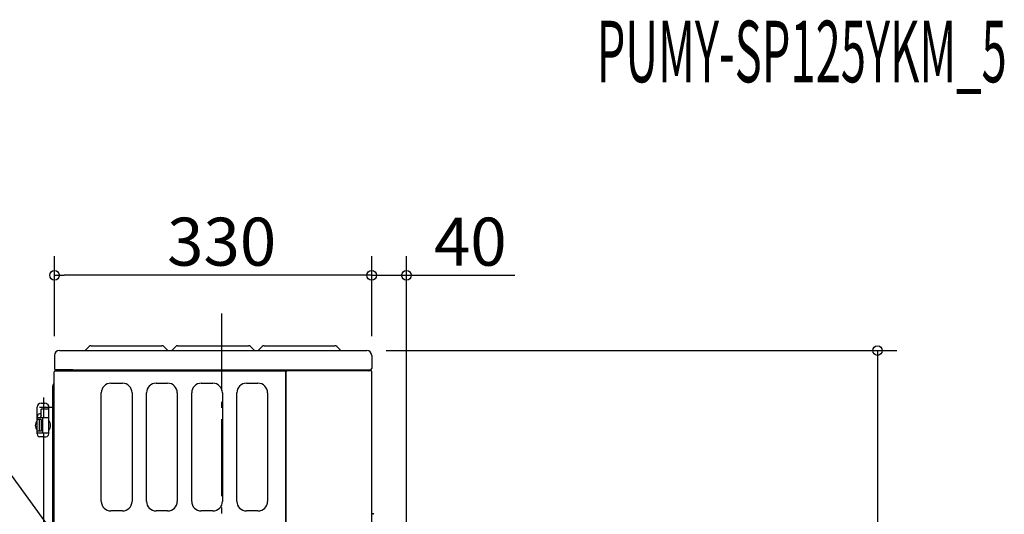
# Model space of a CAD drawing. Extents: x -806 to 1029, y -545 to 1325.
# Drawn here: x -210 to 814, y 810 to 1325 of the extents above; entities that cross this region are included whole.
import ezdxf
from ezdxf.enums import TextEntityAlignment as Align

# ---------------------------------------------------------------- set-up
doc = ezdxf.new("R2010")
doc.units = 0
doc.header["$LTSCALE"] = 20
doc.header["$MEASUREMENT"] = 0
doc.header["$PDMODE"] = 3
doc.header["$PDSIZE"] = -2
doc.linetypes.add('DASHDOT', pattern=[5.5, 4, -0.6, 0.3, -0.6])
doc.layers.get('0').update_dxf_attribs({"linetype": 'CONTINUOUS'})
doc.layers.get('DEFPOINTS').update_dxf_attribs({"linetype": 'CONTINUOUS'})
for name, color, linetype in [('BASIS', 6, 'CONTINUOUS'), ('DETAIL', 5, 'CONTINUOUS'), ('ETC', 83, 'CONTINUOUS'), ('NOTE', 4, 'CONTINUOUS'), ('OUTLINE', 3, 'CONTINUOUS'), ('SIZE', 32, 'CONTINUOUS')]:
    doc.layers.add(name, color=color, linetype=linetype)
doc.styles.get("Standard").update_dxf_attribs({"font": 'SIMPLEX', "width": 0.9, "bigfont": 'BIGFONT'})
doc.dimstyles.get("Standard").update_dxf_attribs({"dimtxt": 0.18, "dimasz": 0.18, "dimexe": 0.18, "dimexo": 0.0625, "dimgap": 0.09, "dimtad": 0, "dimtih": 1, "dimtoh": 1, "dimdec": 4, "dimzin": 0, "dimdsep": 46, "dimtxsty": 'STANDARD', "dimcen": 0.09, "dimadec": 0, "dimazin": 0, "dimtfac": 1, "dimtdec": 4, "dimtofl": 0, "dimtmove": 0, "dimatfit": 3, "dimfxl": 1, "dimtolj": 1, "dimtzin": 0, "dimarcsym": 0})

# ---------------------------------------------------------------- blocks, each defined once
blk = doc.blocks.new('_ORIGIN')
at = {"color": 0, "linetype": 'ByBlock'}
blk.add_line((0, 0), (-1, 0), dxfattribs=at)
blk.add_circle((0, 0), 0.5, dxfattribs=at)
blk = doc.blocks.new('*D36')
at = {"layer": 'DEFPOINTS', "color": 0, "transparency": 16777216}
for p in [(-174.1, 1059), (-174.1, 975.6), (155.9, 975.6)]:
    blk.add_point(p, dxfattribs=at)
at = {"layer": 'SIZE', "color": 0, "lineweight": -2, "transparency": 16777216}
for p, q in [((-174.1, 995.6), (-174.1, 1079)), ((155.9, 995.6), (155.9, 1079)), ((145.9, 1059), (-164.1, 1059))]:
    blk.add_line(p, q, dxfattribs=at)
at = {"layer": 'SIZE', "color": 0, "lineweight": -2, "transparency": 16777216, "xscale": 10, "yscale": 10, "zscale": 10, "rotation": 180}
blk.add_blockref('_ORIGIN', (-174.1, 1059), dxfattribs=at)
at = {"layer": 'SIZE', "color": 0, "lineweight": -2, "transparency": 16777216, "xscale": 10, "yscale": 10, "zscale": 10}
blk.add_blockref('_ORIGIN', (155.9, 1059), dxfattribs=at)
at = {"layer": 'SIZE', "color": 0, "transparency": 16777216, "insert": (-0.2, 1094), "char_height": 50, "attachment_point": 5}
blk.add_mtext('\\A1;330', dxfattribs=at)
blk = doc.blocks.new('*D37')
at = {"layer": 'DEFPOINTS', "color": 0, "transparency": 16777216}
for p in [(150.9, 980.6), (203.5, 0), (682.2, 0)]:
    blk.add_point(p, dxfattribs=at)
at = {"layer": 'SIZE', "color": 0, "lineweight": -2, "transparency": 16777216}
for p, q in [((170.9, 980.6), (702.2, 980.6)), ((682.2, 970.6), (682.2, 10)), ((223.5, 0), (702.2, 0))]:
    blk.add_line(p, q, dxfattribs=at)
at = {"layer": 'SIZE', "color": 0, "lineweight": -2, "transparency": 16777216, "xscale": 10, "yscale": 10, "zscale": 10}
for p, rotation in [((682.2, 980.6), 90), ((682.2, 0), 270)]:
    blk.add_blockref('_ORIGIN', p, dxfattribs=dict(at, rotation=rotation))
at = {"layer": 'SIZE', "color": 0, "transparency": 16777216, "insert": (647.2, 490.3), "char_height": 50, "attachment_point": 5, "rotation": 90}
blk.add_mtext('\\A1;981', dxfattribs=at)
blk = doc.blocks.new('*D38')
at = {"layer": 'DEFPOINTS', "color": 0, "transparency": 16777216}
for p in [(192.1, 1059), (155.9, 975.6), (192.1, 782.3)]:
    blk.add_point(p, dxfattribs=at)
at = {"layer": 'SIZE', "color": 0, "lineweight": -2, "transparency": 16777216}
for p, q in [((155.9, 995.6), (155.9, 1079)), ((192.1, 802.3), (192.1, 1079)), ((145.9, 1059), (135.9, 1059)), ((155.9, 1059), (192.1, 1059)), ((202.1, 1059), (304.9, 1059))]:
    blk.add_line(p, q, dxfattribs=at)
at = {"layer": 'SIZE', "color": 0, "lineweight": -2, "transparency": 16777216, "xscale": 10, "yscale": 10, "zscale": 10}
blk.add_blockref('_ORIGIN', (155.9, 1059), dxfattribs=at)
at = {"layer": 'SIZE', "color": 0, "lineweight": -2, "transparency": 16777216, "xscale": 10, "yscale": 10, "zscale": 10, "rotation": 180}
blk.add_blockref('_ORIGIN', (192.1, 1059), dxfattribs=at)
at = {"layer": 'SIZE', "color": 0, "transparency": 16777216, "insert": (258.5, 1094), "char_height": 50, "attachment_point": 5}
blk.add_mtext('\\A1;40', dxfattribs=at)

msp = doc.modelspace()

# ---------------------------------------------------------------- linework, layer by layer
at = {"layer": 'BASIS', "linetype": 'DASHDOT'}
msp.add_line((0, -50.8907181), (0, 1019.6537171), dxfattribs=at)
at = {"layer": 'DETAIL', "color": 5, "linetype": 'Continuous'}
for p, q in [((-137.9786797, 984.7213203), (-142.1, 980.6)), ((-135.8573593, 985.6), (-62.3426407, 985.6)), ((-60.2213203, 984.7213203), (-56.1, 980.6)), ((-48.0504441, 984.7213203), (-52.1717644, 980.6)), ((-45.9291237, 985.6), (27.5855949, 985.6)), ((29.7069153, 984.7213203), (33.8282356, 980.6)), ((41.9495559, 984.7213203), (37.8282356, 980.6)), ((44.0708763, 985.6), (117.5855949, 985.6)), ((119.7069153, 984.7213203), (123.8282356, 980.6)), ((-174.1, 975.6), (-174.1, 962.1)), ((-169.1, 980.6), (150.9, 980.6)), ((155.9, 975.6), (155.9, 962.1)), ((-174.4, 550.3), (-174.4, 958.6)), ((-173.4, 959.6), (65.6, 959.6)), ((-155.1, 960.6), (-172.6, 960.6)), ((-155.1, 960.6), (-28, 960.6036748)), ((-28, 960.6036748), (-27.5087262, 960.6085295)), ((-27.5087262, 960.6085295), (65.4, 960.6)), ((65.4, 960.6), (154.4, 960.6)), ((66.6, 27.2), (66.6, 960.6)), ((66.9, 27.2), (66.9, 958.6)), ((155.2, 959.6), (67.9, 959.6)), ((156.2, 802.3072586), (156.2, 958.6)), ((-175.9, 549.1082464), (-175.9, 943.3740137)), ((-115.4, 946.6), (-103.4, 946.6)), ((-68.4, 946.6), (-56.4, 946.6)), ((-21.4, 946.6), (-9.4, 946.6)), ((25.6, 946.6), (37.6, 946.6)), ((-125.4, 823.6), (-125.4, 936.6)), ((-93.4, 936.6), (-93.4, 823.6)), ((-78.4, 823.6), (-78.4, 936.6)), ((-46.4, 936.6), (-46.4, 823.6)), ((-31.4, 823.6), (-31.4, 936.6)), ((0.6, 936.6), (0.6, 823.6)), ((15.6, 823.6), (15.6, 936.6)), ((47.6, 936.6), (47.6, 823.6)), ((-188.15, 925.6999292), (-184.4, 925.6999292)), ((-184.4, 925.6999292), (-184.15, 925.6999292)), ((-180.15, 893.8085249), (-180.15, 923.1999292)), ((-192.15, 893.8085249), (-192.15, 921.6999292)), ((-188.6238321, 914.6230258), (-189.3070079, 914.5872221)), ((-180.15, 919.6999292), (-188.15, 919.6999292)), ((-188.15, 913.3867136), (-188.15, 919.6999292)), ((-180.15, 910.6999292), (-192.15, 910.6999292)), ((-188.15, 908.6999292), (-192.15, 908.6999292)), ((-189.65, 896.6999292), (-189.65, 908.6999292)), ((-188.15, 908.6999292), (-188.15, 896.6999292)), ((-186.15, 894.6999292), (-186.15, 910.6999292)), ((-188.15, 896.6999292), (-192.15, 896.6999292)), ((-180.15, 894.6999292), (-192.15, 894.6999292)), ((-185.6504758, 894.6999292), (-185.65, 474.3999873)), ((-186.15, 890.6471845), (-189.3070079, 890.8126363)), ((-186.15, 890.6471845), (-182.9929921, 890.8126363)), ((-103.4, 813.6), (-115.4, 813.6)), ((-56.4, 813.6), (-68.4, 813.6)), ((-9.4, 813.6), (-21.4, 813.6)), ((37.6, 813.6), (25.6, 813.6)), ((66.9, 812.1), (66.6, 812.1)), ((157.1546285, 810.5617364), (157.5186989, 810.5617364))]:
    msp.add_line(p, q, dxfattribs=at)
at = {"layer": 'DETAIL', "color": 5}
for p, q in [((-185.65, 931.7), (-185.65, 910.6999292)), ((-189.9, 921.6999292), (-175.9, 921.6999292))]:
    msp.add_line(p, q, dxfattribs=at)
at = {"layer": 'DETAIL', "color": 5, "linetype": 'Continuous'}
for centre, radius, start, end in [((-135.8573593, 982.6), 3, 90, 135), ((-62.3426407, 982.6), 3, 45, 90), ((-45.9291237, 982.6), 3, 90, 135), ((27.5855949, 982.6), 3, 45, 90), ((44.0708763, 982.6), 3, 90, 135), ((117.5855949, 982.6), 3, 45, 90), ((-169.1, 975.6), 5, 90, 180), ((150.9, 975.6), 5, 0, 90), ((-173.4, 958.6), 1, 90, 180), ((-172.6, 962.1), 1.5, 180, 270), ((-171.1, 960.6), 1, 270, 0), ((65.6, 958.6), 1, 0, 90), ((67.9, 958.6), 1, 90, 180), ((152.9, 960.6), 1, 180, 270), ((154.4, 962.1), 1.5, 270, 0), ((155.2, 958.6), 1, 0, 90), ((-172.9, 943.3740137), 3, 138.5903778935, 180), ((-177.4, 947.3426407), 3, 318.590377894, 0), ((-115.4, 936.6), 10, 90, 180), ((-103.4, 936.6), 10, 0, 90), ((-68.4, 936.6), 10, 90, 180), ((-56.4, 936.6), 10, 0, 90), ((-21.4, 936.6), 10, 90, 180), ((-9.4, 936.6), 10, 0, 90), ((25.6, 936.6), 10, 90, 180), ((37.6, 936.6), 10, 0, 90), ((-188.15, 921.6999292), 4, 90, 180), ((-184.4191236, 920.8193314), 4.8880121, 29.1454140501, 86.8438195338), ((-189.15, 911.5913335), 3, 93, 180), ((-188.6499995, 915.1223402), 0.4999995, 272.9999451953, 359.9999451954), ((-186.15, 902.6999292), 8, 138.5903778907, 221.4096221093), ((-186.15, 902.6999292), 8, 318.5903778907, 41.4096221093), ((-189.15, 893.8085249), 3, 180, 267), ((-183.15, 893.8085249), 3, 273, 0), ((-115.4, 823.6), 10, 180, 270), ((-103.4, 823.6), 10, 270, 0), ((-68.4, 823.6), 10, 180, 270), ((-56.4, 823.6), 10, 270, 0), ((-21.4, 823.6), 10, 180, 270), ((-9.4, 823.6), 10, 270, 0), ((25.6, 823.6), 10, 180, 270), ((37.6, 823.6), 10, 270, 0), ((157.1546285, 810.0617364), 0.5, 90, 177), ((157.5186989, 810.0617364), 0.5, 3, 90)]:
    msp.add_arc(centre, radius, start, end, dxfattribs=at)
msp.add_open_spline([(-188.15, 913.3867136), (-188.1604521, 913.2305174), (-188.180887, 912.9251406), (-188.3085172, 912.4565176), (-188.4609902, 912.028281), (-188.5759316, 911.7451349), (-188.6238321, 911.6271372)], degree=3, knots=[0, 0, 0, 0, 0.2556487858, 0.4998150094, 0.7915540126, 1, 1, 1, 1], dxfattribs=at)
at = {"layer": 'NOTE', "linetype": 'Continuous'}
msp.add_line((115.9, 390), (-262.3365784, 910.3827675), dxfattribs=at)
at = {"layer": 'OUTLINE', "color": 3, "linetype": 'Continuous'}
for p, q in [((-137.9786797, 984.7213203), (-142.1, 980.6)), ((-135.8573593, 985.6), (-62.3426407, 985.6)), ((-60.2213203, 984.7213203), (-56.1, 980.6)), ((-48.0504441, 984.7213203), (-52.1717644, 980.6)), ((-45.9291237, 985.6), (27.5855949, 985.6)), ((29.7069153, 984.7213203), (33.8282356, 980.6)), ((41.9495559, 984.7213203), (37.8282356, 980.6)), ((44.0708763, 985.6), (117.5855949, 985.6)), ((119.7069153, 984.7213203), (123.8282356, 980.6)), ((-174.1, 975.6), (-174.1, 962.1)), ((-169.1, 980.6), (-142.1, 980.6)), ((-56.1, 980.6), (-52.1717644, 980.6)), ((33.8282356, 980.6), (37.8282356, 980.6)), ((123.8282356, 980.6), (150.9, 980.6)), ((155.9, 975.6), (155.9, 962.1)), ((-174.4, 947.3426407), (-174.4, 958.6)), ((-173.4, 959.6), (-171.1, 959.6)), ((-170.1, 960.6), (-172.6, 960.6)), ((151.9, 960.6), (154.4, 960.6)), ((155.2, 959.6), (152.9, 959.6)), ((156.2, 808.4000001), (156.2, 958.6)), ((-175.9, 921.6999292), (-175.9, 943.3740137)), ((-188.15, 925.6999292), (-184.4, 925.6999292)), ((-184.4, 925.6999292), (-184.15, 925.6999292)), ((-180.15, 921.6999292), (-180.15, 923.1999292)), ((-192.15, 907.9914318), (-192.15, 921.6999292)), ((-192.15, 893.8085249), (-192.15, 897.4084266)), ((-186.15, 890.6471845), (-189.3070079, 890.8126363)), ((-186.15, 890.6471845), (-185.6504713, 890.6733637)), ((-185.6504713, 890.6733637), (-185.65, 474.3999873)), ((157.1546285, 810.5617364), (157.5186989, 810.5617364))]:
    msp.add_line(p, q, dxfattribs=at)
at = {"layer": 'OUTLINE', "color": 3}
for p, q in [((-185.65, 931.7), (-185.65, 925.6999292)), ((-180.15, 921.6999292), (-175.9, 921.6999292))]:
    msp.add_line(p, q, dxfattribs=at)
at = {"layer": 'OUTLINE', "color": 3, "linetype": 'Continuous'}
for centre, radius, start, end in [((-135.8573593, 982.6), 3, 90, 135), ((-62.3426407, 982.6), 3, 45, 90), ((-45.9291237, 982.6), 3, 90, 135), ((27.5855949, 982.6), 3, 45, 90), ((44.0708763, 982.6), 3, 90, 135), ((117.5855949, 982.6), 3, 45, 90), ((-169.1, 975.6), 5, 90, 180), ((150.9, 975.6), 5, 0, 90), ((-173.4, 958.6), 1, 90, 180), ((-172.6, 962.1), 1.5, 180, 270), ((-171.1, 960.6), 1, 270, 0), ((152.9, 960.6), 1, 180, 270), ((154.4, 962.1), 1.5, 270, 0), ((155.2, 958.6), 1, 0, 90), ((-172.9, 943.3740137), 3, 138.5903778935, 180), ((-177.4, 947.3426407), 3, 318.590377894, 0), ((-188.15, 921.6999292), 4, 90, 180), ((-184.4191236, 920.8193314), 4.8880121, 29.1454140501, 86.8438195338), ((-186.15, 902.6999292), 8, 138.5903778907, 221.4096221093), ((-189.15, 893.8085249), 3, 180, 267), ((157.1546285, 810.0617364), 0.5, 90, 177), ((157.5186989, 810.0617364), 0.5, 3, 90)]:
    msp.add_arc(centre, radius, start, end, dxfattribs=at)

# ---------------------------------------------------------------- texts
at = {"layer": 'ETC', "width": 0.447284}
msp.add_text('PUMY-SP125YKM_5', height=64, dxfattribs=at).set_placement((390.0070071, 1260.022921), (816.6736771, 1260.022921), align=Align.FIT)

# ---------------------------------------------------------------- dimensions: what is measured, and where the dimension line sits
at = {"layer": 'SIZE'}
for base, p1, p2, angle, picture, middle in [((-174.1, 1059.0117488), (155.9, 975.6), (-174.1, 975.6), 180, '*D36', (-0.2480381, 1059.0117488)), ((682.2124229, -0.0000032), (150.9, 980.6), (203.5, -0.0000032), 90, '*D37', (682.2124229, 490.2999984))]:
    dim = msp.add_linear_dim(base=base, p1=p1, p2=p2, angle=angle, dimstyle='STANDARD', override={"dimtxt": 50, "dimasz": 10, "dimexe": 20, "dimexo": 20, "dimgap": 10, "dimtad": 1, "dimtih": 0, "dimtoh": 0, "dimdec": 0, "dimzin": 8, "dimblk": 'ORIGIN', "dimcen": 0.082, "dimtdec": 6, "dimtofl": 1, "dimldrblk": 'ORIGIN'}, dxfattribs=at)
    dim.commit()
    dim.dimension.update_dxf_attribs({"geometry": picture, "text_midpoint": middle, "dimtype": 160})
dim = msp.add_linear_dim(base=(192.0726952, 1059.0117488), p1=(155.9, 975.6), p2=(192.0726952, 782.3149312), angle=180, text='40', dimstyle='STANDARD', override={"dimtxt": 50, "dimasz": 10, "dimexe": 20, "dimexo": 20, "dimgap": 10, "dimtad": 1, "dimtih": 0, "dimtoh": 0, "dimdec": 0, "dimzin": 8, "dimblk": 'ORIGIN', "dimcen": 0.082, "dimtdec": 6, "dimtofl": 1, "dimldrblk": 'ORIGIN'}, dxfattribs=at)
dim.commit()
dim.dimension.update_dxf_attribs({"geometry": '*D38', "text_midpoint": (258.5012666, 1059.0117488), "dimtype": 160})

doc.saveas('drawing.dxf')
